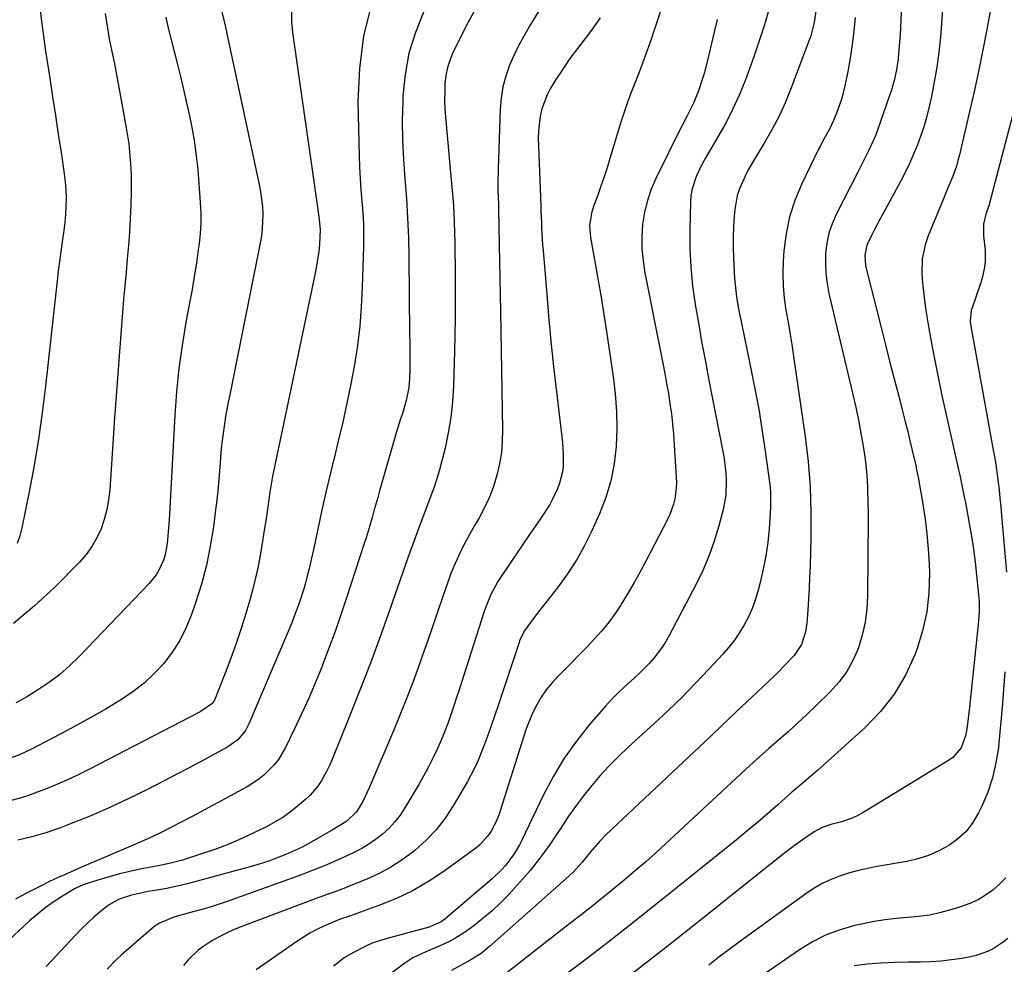
# Model space of a CAD drawing. Units: inches. Extents: x 1873270 to 1878759, y 394977 to 400334.
# Drawn here: x 1877210 to 1877519, y 396799 to 397096 of the extents above; entities that cross this region are included whole.
import ezdxf

# ---------------------------------------------------------------- set-up
doc = ezdxf.new("R2010")
doc.units = ezdxf.units.IN
doc.header["$MEASUREMENT"] = 0
doc.layers.add('7', color=7, linetype='Continuous')
doc.layers.add('8', color=7, linetype='Continuous')

msp = doc.modelspace()

# ---------------------------------------------------------------- linework, layer by layer
at = {"layer": '7', "color": 18}
for points in [[(1877487.74, 397127.51, 1828), (1877486.26, 397095.63, 1828), (1877485.99, 397090.96, 1828), (1877485.83, 397088.62, 1828), (1877485.53, 397085.06, 1828), (1877485.35, 397083.35, 1828), (1877484.83, 397079.94, 1828), (1877484.08, 397076.58, 1828), (1877483.14, 397073.27, 1828), (1877482.6, 397071.63, 1828), (1877479.02, 397061.32, 1828), (1877478.37, 397059.57, 1828), (1877477.68, 397057.85, 1828), (1877476.1, 397054.49, 1828), (1877475.26, 397052.83, 1828), (1877473.57, 397049.52, 1828), (1877472.72, 397047.86, 1828), (1877465.94, 397034.6, 1828), (1877464.67, 397031.68, 1828), (1877463.65, 397028.7, 1828), (1877463, 397025.61, 1828), (1877462.6, 397022.45, 1828), (1877462.53, 397019.25, 1828), (1877462.66, 397016.07, 1828), (1877463.07, 397012.91, 1828), (1877463.67, 397009.77, 1828), (1877471.18, 396978.12, 1828), (1877472.09, 396974.09, 1828), (1877472.93, 396970.05, 1828), (1877473.68, 396965.98, 1828), (1877474.37, 396961.91, 1828), (1877474.89, 396958.58, 1828), (1877475.23, 396956.16, 1828), (1877475.68, 396951.29, 1828), (1877475.8, 396948.84, 1828), (1877475.91, 396943.94, 1828), (1877475.92, 396941.49, 1828), (1877475.92, 396939.04, 1828), (1877475.74, 396914.96, 1828), (1877475.5, 396910.8, 1828), (1877474.99, 396906.68, 1828), (1877474.08, 396902.64, 1828), (1877472.89, 396898.64, 1828), (1877471.25, 396894.84, 1828), (1877469.29, 396891.24, 1828), (1877466.85, 396887.94, 1828), (1877464.09, 396884.85, 1828), (1877459.59, 396880.47, 1828), (1877456.71, 396877.71, 1828), (1877453.79, 396874.99, 1828), (1877450.82, 396872.31, 1828), (1877447.82, 396869.68, 1828), (1877444.82, 396867.05, 1828), (1877441.83, 396864.4, 1828), (1877438.87, 396861.72, 1828), (1877435.93, 396859.02, 1828), (1877412.25, 396837, 1828), (1877409.23, 396834.24, 1828), (1877406.19, 396831.52, 1828), (1877403.1, 396828.85, 1828), (1877399.98, 396826.21, 1828), (1877398.18, 396824.71, 1828), (1877395.93, 396822.86, 1828), (1877393.67, 396821.03, 1828), (1877391.4, 396819.21, 1828), (1877389.11, 396817.41, 1828), (1877386.82, 396815.62, 1828), (1877384.52, 396813.83, 1828), (1877382.23, 396812.04, 1828), (1877379.94, 396810.24, 1828), (1877360.13, 396794.73, 1828)], [(1877320.04, 397100.56, 1848), (1877317.53, 397090.6, 1848), (1877316.28, 397080.4, 1848), (1877315.85, 397070.05, 1848), (1877316.22, 397053, 1848), (1877316.33, 397049.43, 1848), (1877316.51, 397045.86, 1848), (1877316.77, 397042.3, 1848), (1877317.08, 397038.74, 1848), (1877317.37, 397035.18, 1848), (1877317.56, 397031.62, 1848), (1877317.62, 397028.05, 1848), (1877317.58, 397024.48, 1848), (1877317.2, 397011.73, 1848), (1877316.89, 397005.61, 1848), (1877316.4, 396999.52, 1848), (1877315.65, 396993.46, 1848), (1877314.73, 396987.41, 1848), (1877313.61, 396981.39, 1848), (1877312.4, 396975.38, 1848), (1877311.07, 396969.41, 1848), (1877309.65, 396963.45, 1848), (1877308.76, 396959.9, 1848), (1877307.3, 396953.91, 1848), (1877305.88, 396947.9, 1848), (1877304.53, 396941.87, 1848), (1877303.23, 396935.84, 1848), (1877301.78, 396928.96, 1848), (1877301.2, 396926.36, 1848), (1877300.59, 396923.77, 1848), (1877299.93, 396921.2, 1848), (1877299.23, 396918.64, 1848), (1877298.81, 396917.16, 1848), (1877297.7, 396913.55, 1848), (1877297.09, 396911.76, 1848), (1877295.76, 396908.22, 1848), (1877295.06, 396906.47, 1848), (1877293.62, 396902.97, 1848), (1877281.74, 396874.94, 1848), (1877280.55, 396872.68, 1848), (1877278.1, 396869.74, 1848), (1877275, 396867.51, 1848), (1877269.89, 396864.74, 1848), (1877266.19, 396862.76, 1848), (1877262.49, 396860.79, 1848), (1877258.77, 396858.85, 1848), (1877255.05, 396856.92, 1848), (1877249.77, 396854.2, 1848), (1877243.9, 396851.3, 1848), (1877237.97, 396848.53, 1848), (1877231.96, 396845.95, 1848), (1877225.88, 396843.49, 1848), (1877222.21, 396842.07, 1848), (1877217.89, 396840.58, 1848), (1877213.52, 396839.28, 1848), (1877209.07, 396838.29, 1848)], [(1877375.06, 397102.43, 1842), (1877370, 397094.2, 1842), (1877368.19, 397091.08, 1842), (1877366.47, 397087.92, 1842), (1877364.91, 397084.68, 1842), (1877363.45, 397081.38, 1842), (1877362.25, 397078.01, 1842), (1877361.31, 397074.58, 1842), (1877360.75, 397071.07, 1842), (1877360.43, 397067.51, 1842), (1877359.83, 397048.82, 1842), (1877359.76, 397044.4, 1842), (1877359.78, 397042.19, 1842), (1877359.91, 397037.77, 1842), (1877359.97, 397035.56, 1842), (1877360.07, 397031.14, 1842), (1877360.18, 397025.08, 1842), (1877360.28, 397019.84, 1842), (1877360.37, 397014.6, 1842), (1877360.47, 397009.36, 1842), (1877360.56, 397004.12, 1842), (1877361.22, 396967.1, 1842), (1877361.13, 396963.47, 1842), (1877360.85, 396959.86, 1842), (1877360.26, 396956.3, 1842), (1877359.47, 396952.75, 1842), (1877358.39, 396949.28, 1842), (1877357.13, 396945.89, 1842), (1877355.59, 396942.62, 1842), (1877353.87, 396939.42, 1842), (1877352.6, 396937.28, 1842), (1877351.35, 396935.12, 1842), (1877348.99, 396930.71, 1842), (1877347.87, 396928.48, 1842), (1877345.83, 396923.91, 1842), (1877344.92, 396921.59, 1842), (1877344.07, 396919.24, 1842), (1877342.52, 396914.73, 1842), (1877340.93, 396910.11, 1842), (1877339.33, 396905.49, 1842), (1877337.72, 396900.88, 1842), (1877336.1, 396896.27, 1842), (1877335.45, 396894.44, 1842), (1877333.46, 396888.94, 1842), (1877331.39, 396883.46, 1842), (1877329.22, 396878.02, 1842), (1877326.98, 396872.61, 1842), (1877319.36, 396854.67, 1842), (1877317.32, 396850.44, 1842), (1877315.39, 396847.13, 1842), (1877312.34, 396844.23, 1842), (1877310.2, 396842.9, 1842), (1877308.03, 396841.64, 1842), (1877301.12, 396837.6, 1842), (1877298.38, 396836.11, 1842), (1877296.97, 396835.44, 1842), (1877293.16, 396833.79, 1842), (1877290.51, 396832.73, 1842), (1877287.83, 396831.73, 1842), (1877285.11, 396830.85, 1842), (1877282.37, 396830.04, 1842), (1877265.41, 396825.37, 1842), (1877262.25, 396824.55, 1842), (1877259.08, 396823.8, 1842), (1877255.89, 396823.16, 1842), (1877252.68, 396822.58, 1842), (1877249.99, 396822.13, 1842), (1877246.27, 396821.39, 1842), (1877244.44, 396820.92, 1842), (1877240.86, 396819.72, 1842), (1877237.59, 396817.94, 1842), (1877234.91, 396815.83, 1842), (1877232.9, 396814.08, 1842), (1877230.94, 396812.29, 1842), (1877229.04, 396810.42, 1842), (1877227.18, 396808.52, 1842), (1877217.95, 396798.69, 1842)], [(1877411.48, 397100.54, 1838), (1877407.41, 397088.3, 1838), (1877406.32, 397085.14, 1838), (1877405.18, 397081.99, 1838), (1877403.98, 397078.87, 1838), (1877402.74, 397075.77, 1838), (1877401.51, 397072.66, 1838), (1877400.34, 397069.52, 1838), (1877399.27, 397066.36, 1838), (1877398.26, 397063.17, 1838), (1877394.92, 397052.08, 1838), (1877394.02, 397049.2, 1838), (1877393.09, 397046.33, 1838), (1877392.1, 397043.48, 1838), (1877391.08, 397040.64, 1838), (1877389.87, 397037.4, 1838), (1877389.12, 397034.94, 1838), (1877388.54, 397031.14, 1838), (1877388.78, 397027.32, 1838), (1877390.29, 397019.23, 1838), (1877391.25, 397013.9, 1838), (1877392.18, 397008.58, 1838), (1877393.04, 397003.24, 1838), (1877393.86, 396997.89, 1838), (1877395.95, 396983.75, 1838), (1877396.59, 396978.27, 1838), (1877396.99, 396972.79, 1838), (1877397.04, 396967.29, 1838), (1877396.86, 396961.77, 1838), (1877396.21, 396956.33, 1838), (1877395.18, 396950.98, 1838), (1877393.59, 396945.77, 1838), (1877391.62, 396940.65, 1838), (1877389.12, 396935.1, 1838), (1877386.87, 396930.54, 1838), (1877384.41, 396926.1, 1838), (1877381.63, 396921.85, 1838), (1877378.64, 396917.74, 1838), (1877374.77, 396912.79, 1838), (1877373.56, 396911.23, 1838), (1877371.18, 396908.1, 1838), (1877370, 396906.53, 1838), (1877368, 396903.8, 1838), (1877366.59, 396900.86, 1838), (1877366.41, 396900.34, 1838), (1877360.45, 396882.38, 1838), (1877359.74, 396880.25, 1838), (1877359.02, 396878.12, 1838), (1877357.56, 396873.88, 1838), (1877356.81, 396871.76, 1838), (1877355.25, 396867.55, 1838), (1877353.44, 396863.03, 1838), (1877352.46, 396860.88, 1838), (1877350.23, 396856.7, 1838), (1877345.74, 396849.04, 1838), (1877343.18, 396845.18, 1838), (1877340.38, 396841.54, 1838), (1877337.2, 396838.23, 1838), (1877333.77, 396835.12, 1838), (1877333.16, 396834.63, 1838), (1877329.74, 396832.11, 1838), (1877326.2, 396829.8, 1838), (1877322.46, 396827.81, 1838), (1877318.61, 396826.04, 1838), (1877313.12, 396823.81, 1838), (1877311.9, 396823.32, 1838), (1877308.22, 396821.96, 1838), (1877305.75, 396821.09, 1838), (1877304.52, 396820.64, 1838), (1877303.29, 396820.18, 1838), (1877279.42, 396811.2, 1838), (1877277, 396810.22, 1838), (1877274.61, 396809.15, 1838), (1877272.29, 396807.96, 1838), (1877270.01, 396806.69, 1838), (1877267.48, 396805.07, 1838), (1877265.72, 396803.75, 1838), (1877262.55, 396800.7, 1838), (1877261.12, 396799, 1838)], [(1877352.21, 397098.12, 1844), (1877350.33, 397094.72, 1844), (1877348.55, 397091.28, 1844), (1877346.82, 397087.81, 1844), (1877345.73, 397085.55, 1844), (1877344.74, 397083.15, 1844), (1877343.95, 397080.69, 1844), (1877343.45, 397078.16, 1844), (1877343.15, 397075.58, 1844), (1877343.06, 397072.96, 1844), (1877343.05, 397070.34, 1844), (1877343.15, 397067.72, 1844), (1877343.33, 397065.11, 1844), (1877345.44, 397041.98, 1844), (1877345.7, 397038.69, 1844), (1877345.92, 397035.41, 1844), (1877346.07, 397032.12, 1844), (1877346.17, 397028.83, 1844), (1877346.23, 397025.53, 1844), (1877346.29, 397022.24, 1844), (1877346.32, 397018.94, 1844), (1877346.35, 397015.65, 1844), (1877346.38, 397012.06, 1844), (1877346.39, 397006.97, 1844), (1877346.36, 397001.88, 1844), (1877346.27, 396996.79, 1844), (1877346.15, 396991.7, 1844), (1877345.82, 396980.66, 1844), (1877345.52, 396975.75, 1844), (1877345.01, 396970.87, 1844), (1877344.19, 396966.03, 1844), (1877343.16, 396961.22, 1844), (1877342.17, 396957.24, 1844), (1877341.43, 396954.45, 1844), (1877340.62, 396951.7, 1844), (1877339.71, 396948.97, 1844), (1877338.74, 396946.26, 1844), (1877337.66, 396943.44, 1844), (1877336.19, 396939.6, 1844), (1877334.72, 396935.75, 1844), (1877333.64, 396932.79, 1844), (1877332.05, 396928.33, 1844), (1877331.52, 396926.84, 1844), (1877325.98, 396910.96, 1844), (1877322.91, 396902.38, 1844), (1877319.75, 396893.82, 1844), (1877316.46, 396885.31, 1844), (1877313.08, 396876.84, 1844), (1877307.61, 396863.38, 1844), (1877306.86, 396861.68, 1844), (1877306.07, 396860, 1844), (1877304.25, 396856.76, 1844), (1877303.21, 396855.23, 1844), (1877300.83, 396852.42, 1844), (1877299.5, 396851.14, 1844), (1877297.54, 396849.44, 1844), (1877295.09, 396847.47, 1844), (1877292.55, 396845.63, 1844), (1877289.87, 396844, 1844), (1877287.11, 396842.5, 1844), (1877283.34, 396840.65, 1844), (1877279.35, 396838.8, 1844), (1877275.31, 396837.06, 1844), (1877271.2, 396835.5, 1844), (1877267.04, 396834.06, 1844), (1877260.8, 396832.04, 1844), (1877257.55, 396831.14, 1844), (1877254.23, 396830.46, 1844), (1877253.13, 396830.24, 1844), (1877252.02, 396830.02, 1844), (1877247.48, 396829.15, 1844), (1877244.21, 396828.45, 1844), (1877240.96, 396827.68, 1844), (1877237.74, 396826.8, 1844), (1877234.54, 396825.83, 1844), (1877229.61, 396824.24, 1844), (1877228.9, 396823.99, 1844), (1877226.88, 396823, 1844), (1877222.78, 396820.5, 1844), (1877220.14, 396818.78, 1844), (1877217.58, 396816.96, 1844), (1877215.14, 396815, 1844), (1877212.77, 396812.93, 1844), (1877204.66, 396805.41, 1844)], [(1877272.74, 397099.96, 1852), (1877273.74, 397095.56, 1852), (1877274.24, 397093.31, 1852), (1877275.22, 397088.82, 1852), (1877284.87, 397043.94, 1852), (1877285.29, 397041.66, 1852), (1877285.84, 397037.05, 1852), (1877285.96, 397034.73, 1852), (1877285.81, 397030.1, 1852), (1877285.54, 397027.81, 1852), (1877285.15, 397025.52, 1852), (1877275.58, 396977.95, 1852), (1877275.14, 396975.71, 1852), (1877274.31, 396971.2, 1852), (1877273.92, 396968.94, 1852), (1877273.28, 396964.41, 1852), (1877273.04, 396962.13, 1852), (1877272.84, 396959.85, 1852), (1877272.61, 396956.64, 1852), (1877272.29, 396952.75, 1852), (1877271.93, 396948.87, 1852), (1877271.51, 396944.99, 1852), (1877271.05, 396941.12, 1852), (1877270.47, 396936.61, 1852), (1877269.5, 396930.54, 1852), (1877268.28, 396924.51, 1852), (1877266.7, 396918.58, 1852), (1877264.87, 396912.7, 1852), (1877263.52, 396908.8, 1852), (1877261.86, 396904.76, 1852), (1877259.92, 396900.87, 1852), (1877257.55, 396897.23, 1852), (1877254.91, 396893.75, 1852), (1877251.91, 396890.55, 1852), (1877248.73, 396887.56, 1852), (1877245.28, 396884.88, 1852), (1877241.66, 396882.41, 1852), (1877241.1, 396882.07, 1852), (1877237.04, 396879.63, 1852), (1877232.94, 396877.24, 1852), (1877228.79, 396874.95, 1852), (1877224.61, 396872.71, 1852), (1877213.42, 396866.86, 1852), (1877209.78, 396865.16, 1852), (1877206.96, 396864.06, 1852)], [(1877236.46, 397097.59, 1856), (1877237.08, 397093.63, 1856), (1877237.81, 397089.69, 1856), (1877238.61, 397085.75, 1856), (1877239.39, 397081.82, 1856), (1877240.15, 397077.87, 1856), (1877240.88, 397073.93, 1856), (1877243.11, 397061.73, 1856), (1877243.52, 397059.24, 1856), (1877243.89, 397056.74, 1856), (1877244.17, 397054.22, 1856), (1877244.4, 397051.71, 1856), (1877244.55, 397049.18, 1856), (1877244.65, 397046.66, 1856), (1877244.67, 397044.13, 1856), (1877244.64, 397041.6, 1856), (1877244.54, 397037.5, 1856), (1877244.38, 397033.28, 1856), (1877244.16, 397029.06, 1856), (1877243.84, 397024.84, 1856), (1877243.46, 397020.63, 1856), (1877243.05, 397016.42, 1856), (1877242.65, 397012.2, 1856), (1877242.29, 397007.99, 1856), (1877241.94, 397003.77, 1856), (1877241.52, 396998.4, 1856), (1877240.99, 396991.49, 1856), (1877240.47, 396984.59, 1856), (1877239.97, 396977.68, 1856), (1877239.48, 396970.77, 1856), (1877237.92, 396948.2, 1856), (1877237.56, 396945.06, 1856), (1877237.02, 396941.97, 1856), (1877236.2, 396938.93, 1856), (1877235.2, 396935.93, 1856), (1877233.89, 396933.08, 1856), (1877232.37, 396930.36, 1856), (1877230.52, 396927.86, 1856), (1877228.45, 396925.49, 1856), (1877220.67, 396917.65, 1856), (1877214.33, 396911.76, 1856), (1877207.69, 396906.25, 1856)], [(1877336.41, 397098.01, 1846), (1877333.85, 397091.67, 1846), (1877331.83, 397085.19, 1846), (1877330.62, 397078.52, 1846), (1877329.94, 397071.72, 1846), (1877329.88, 397070.16, 1846), (1877329.76, 397064.04, 1846), (1877329.81, 397057.92, 1846), (1877330.09, 397051.81, 1846), (1877330.54, 397045.7, 1846), (1877331.03, 397039.59, 1846), (1877331.42, 397033.47, 1846), (1877331.66, 397027.35, 1846), (1877331.8, 397021.22, 1846), (1877332.06, 396997.13, 1846), (1877332.1, 396994.36, 1846), (1877332.14, 396990.21, 1846), (1877332.09, 396986.05, 1846), (1877332, 396983.05, 1846), (1877331.78, 396980.28, 1846), (1877330.97, 396976.19, 1846), (1877329.81, 396972.18, 1846), (1877329.24, 396970.47, 1846), (1877327.85, 396966.1, 1846), (1877327.19, 396963.9, 1846), (1877326.55, 396961.7, 1846), (1877322.63, 396947.92, 1846), (1877322.03, 396945.81, 1846), (1877320.84, 396941.57, 1846), (1877320.26, 396939.46, 1846), (1877319.04, 396935.23, 1846), (1877318.4, 396933.13, 1846), (1877317.73, 396931.04, 1846), (1877312.25, 396914.27, 1846), (1877310.48, 396909, 1846), (1877308.65, 396903.75, 1846), (1877306.73, 396898.53, 1846), (1877304.75, 396893.33, 1846), (1877304.67, 396893.12, 1846), (1877302.62, 396888.07, 1846), (1877300.5, 396883.06, 1846), (1877298.26, 396878.1, 1846), (1877295.94, 396873.17, 1846), (1877293.11, 396867.35, 1846), (1877290.88, 396863.59, 1846), (1877289.53, 396861.88, 1846), (1877286.45, 396858.76, 1846), (1877284.76, 396857.38, 1846), (1877281.07, 396855.03, 1846), (1877263.77, 396845.74, 1846), (1877259.77, 396843.62, 1846), (1877257.75, 396842.57, 1846), (1877253.71, 396840.52, 1846), (1877251.67, 396839.54, 1846), (1877247.53, 396837.68, 1846), (1877238.01, 396833.58, 1846), (1877235.3, 396832.42, 1846), (1877232.58, 396831.26, 1846), (1877229.86, 396830.1, 1846), (1877227.15, 396828.94, 1846), (1877224.44, 396827.76, 1846), (1877221.75, 396826.55, 1846), (1877219.08, 396825.29, 1846), (1877216.43, 396823.99, 1846), (1877214.99, 396823.27, 1846), (1877211.64, 396821.55, 1846), (1877208.32, 396819.79, 1846)], [(1877215.98, 397099.8, 1858), (1877216.51, 397095.14, 1858), (1877217.12, 397090.49, 1858), (1877217.8, 397085.85, 1858), (1877219.12, 397077.31, 1858), (1877220.02, 397071.48, 1858), (1877220.91, 397065.64, 1858), (1877221.79, 397059.81, 1858), (1877222.67, 397053.97, 1858), (1877223.65, 397047.37, 1858), (1877223.96, 397044.83, 1858), (1877224.16, 397042.28, 1858), (1877224.22, 397039.73, 1858), (1877224.18, 397037.17, 1858), (1877224.03, 397034.61, 1858), (1877223.82, 397032.06, 1858), (1877223.52, 397029.52, 1858), (1877223.01, 397025.96, 1858), (1877222.56, 397022.91, 1858), (1877222.14, 397019.86, 1858), (1877221.75, 397016.8, 1858), (1877221.39, 397013.74, 1858), (1877217.75, 396980.69, 1858), (1877216.73, 396972.38, 1858), (1877215.56, 396964.08, 1858), (1877214.18, 396955.82, 1858), (1877212.65, 396947.58, 1858), (1877210.4, 396936.26, 1858), (1877209.73, 396933.77, 1858), (1877208.84, 396931.38, 1858)], [(1877444.85, 397099.14, 1834), (1877443.42, 397094.04, 1834), (1877441.8, 397089, 1834), (1877440.06, 397083.99, 1834), (1877437.43, 397076.86, 1834), (1877435.57, 397072.23, 1834), (1877433.54, 397067.68, 1834), (1877431.26, 397063.25, 1834), (1877428.81, 397058.91, 1834), (1877425.81, 397053.94, 1834), (1877424.77, 397052.12, 1834), (1877423.77, 397050.28, 1834), (1877421.96, 397046.5, 1834), (1877420.68, 397042.57, 1834), (1877420.36, 397040.54, 1834), (1877420.19, 397038.47, 1834), (1877420, 397029.82, 1834), (1877420.04, 397023.93, 1834), (1877420.29, 397018.05, 1834), (1877420.87, 397012.2, 1834), (1877421.67, 397006.37, 1834), (1877422.67, 397000.55, 1834), (1877423.69, 396994.73, 1834), (1877424.77, 396988.93, 1834), (1877425.89, 396983.13, 1834), (1877430.4, 396960.24, 1834), (1877430.79, 396957.97, 1834), (1877431.31, 396953.39, 1834), (1877431.45, 396951.09, 1834), (1877431.27, 396946.51, 1834), (1877430.92, 396944.25, 1834), (1877430.43, 396942, 1834), (1877429.08, 396936.84, 1834), (1877427.65, 396932.09, 1834), (1877426.01, 396927.42, 1834), (1877424.06, 396922.87, 1834), (1877421.9, 396918.41, 1834), (1877413.5, 396902.51, 1834), (1877412.43, 396900.64, 1834), (1877411.29, 396898.81, 1834), (1877408.7, 396895.36, 1834), (1877407.28, 396893.73, 1834), (1877404.25, 396890.66, 1834), (1877402.65, 396889.21, 1834), (1877399.48, 396886.41, 1834), (1877397.42, 396884.44, 1834), (1877395.44, 396882.39, 1834), (1877393.53, 396880.27, 1834), (1877388.56, 396874.53, 1834), (1877384.42, 396869.35, 1834), (1877380.59, 396863.98, 1834), (1877377.2, 396858.32, 1834), (1877374.1, 396852.47, 1834), (1877367.32, 396838.3, 1834), (1877366.56, 396836.82, 1834), (1877364.83, 396833.96, 1834), (1877362.21, 396830.48, 1834), (1877360.89, 396828.97, 1834), (1877357.99, 396826.2, 1834), (1877343.07, 396813.48, 1834), (1877341.97, 396812.66, 1834), (1877338.19, 396811.02, 1834), (1877324.55, 396807.31, 1834), (1877320.35, 396805.92, 1834), (1877318.31, 396805.04, 1834), (1877314.26, 396802.97, 1834), (1877311.56, 396801.32, 1834), (1877309.02, 396799.42, 1834), (1877308.18, 396798.78, 1834)], [(1877459.69, 397099.05, 1832), (1877459.03, 397094.78, 1832), (1877457.94, 397090.61, 1832), (1877457.46, 397089.25, 1832), (1877451.82, 397074.27, 1832), (1877449.99, 397069.8, 1832), (1877447.99, 397065.4, 1832), (1877445.74, 397061.13, 1832), (1877443.32, 397056.94, 1832), (1877440.57, 397052.47, 1832), (1877438.35, 397048.61, 1832), (1877437.33, 397046.64, 1832), (1877435.54, 397042.58, 1832), (1877434.86, 397040.49, 1832), (1877434.11, 397036.15, 1832), (1877433.93, 397034.02, 1832), (1877433.72, 397030.74, 1832), (1877433.59, 397027.45, 1832), (1877433.6, 397024.16, 1832), (1877433.7, 397020.87, 1832), (1877433.92, 397016.5, 1832), (1877434.05, 397014.55, 1832), (1877434.43, 397010.66, 1832), (1877434.69, 397008.73, 1832), (1877435.32, 397004.87, 1832), (1877435.68, 397002.95, 1832), (1877436.06, 397001.04, 1832), (1877438.97, 396987.23, 1832), (1877440.34, 396980.36, 1832), (1877441.6, 396973.48, 1832), (1877442.71, 396966.56, 1832), (1877443.72, 396959.63, 1832), (1877445.16, 396948.98, 1832), (1877445.32, 396947.36, 1832), (1877445.36, 396942.49, 1832), (1877444.89, 396935.97, 1832), (1877444.47, 396931.7, 1832), (1877443.88, 396927.46, 1832), (1877443.06, 396923.26, 1832), (1877442.08, 396919.09, 1832), (1877441.34, 396916.29, 1832), (1877440.51, 396913.57, 1832), (1877439.54, 396910.92, 1832), (1877438.37, 396908.34, 1832), (1877437.06, 396905.82, 1832), (1877435.57, 396903.4, 1832), (1877433.98, 396901.05, 1832), (1877432.23, 396898.82, 1832), (1877430.38, 396896.67, 1832), (1877425.99, 396891.91, 1832), (1877421.8, 396887.49, 1832), (1877417.54, 396883.14, 1832), (1877413.17, 396878.91, 1832), (1877408.73, 396874.76, 1832), (1877400.58, 396867.34, 1832), (1877397.59, 396864.49, 1832), (1877394.68, 396861.57, 1832), (1877391.89, 396858.52, 1832), (1877389.19, 396855.39, 1832), (1877386.61, 396852.15, 1832), (1877384.12, 396848.86, 1832), (1877381.75, 396845.47, 1832), (1877379.46, 396842.03, 1832), (1877378.6, 396840.68, 1832), (1877375.84, 396836.6, 1832), (1877372.95, 396832.61, 1832), (1877369.85, 396828.79, 1832), (1877366.62, 396825.07, 1832), (1877363.14, 396821.27, 1832), (1877360.59, 396818.66, 1832), (1877357.96, 396816.15, 1832), (1877355.18, 396813.8, 1832), (1877352.3, 396811.56, 1832), (1877349.87, 396809.77, 1832), (1877346.29, 396807.44, 1832), (1877344.4, 396806.43, 1832), (1877341.29, 396805, 1832), (1877337.14, 396803.24, 1832), (1877333.05, 396801.37, 1832), (1877331.79, 396800.58, 1832), (1877330.55, 396799.73, 1832), (1877319.33, 396791.28, 1832)], [(1877499.44, 397100.15, 1826), (1877498.62, 397090.2, 1826), (1877498.13, 397085.5, 1826), (1877497.52, 397080.82, 1826), (1877496.72, 397076.17, 1826), (1877495.79, 397071.54, 1826), (1877495.12, 397068.48, 1826), (1877494.36, 397065.41, 1826), (1877493.51, 397062.37, 1826), (1877492.53, 397059.37, 1826), (1877491.45, 397056.4, 1826), (1877490.24, 397053.48, 1826), (1877488.96, 397050.59, 1826), (1877487.57, 397047.75, 1826), (1877486.1, 397044.95, 1826), (1877480.84, 397035.33, 1826), (1877479.82, 397033.45, 1826), (1877477.85, 397029.67, 1826), (1877476.89, 397027.77, 1826), (1877475.54, 397024.89, 1826), (1877474.88, 397021.8, 1826), (1877475.08, 397018.61, 1826), (1877475.3, 397017.57, 1826), (1877479.89, 396999.58, 1826), (1877481.3, 396994.07, 1826), (1877482.71, 396988.56, 1826), (1877484.13, 396983.05, 1826), (1877485.55, 396977.55, 1826), (1877486.87, 396972.48, 1826), (1877487.62, 396969.51, 1826), (1877488.37, 396966.53, 1826), (1877489.08, 396963.54, 1826), (1877489.79, 396960.55, 1826), (1877490.98, 396955.36, 1826), (1877491.07, 396954.96, 1826), (1877491.57, 396952.55, 1826), (1877491.64, 396952.15, 1826), (1877493.11, 396943.67, 1826), (1877493.82, 396939.01, 1826), (1877494.4, 396934.34, 1826), (1877494.79, 396929.65, 1826), (1877495.06, 396924.95, 1826), (1877495.17, 396922.03, 1826), (1877495.02, 396915.92, 1826), (1877494.4, 396909.88, 1826), (1877493.06, 396903.97, 1826), (1877491.24, 396898.13, 1826), (1877490.59, 396896.41, 1826), (1877487.64, 396890.07, 1826), (1877484.16, 396884.1, 1826), (1877479.86, 396878.68, 1826), (1877475.01, 396873.64, 1826), (1877460.04, 396860.15, 1826), (1877458.06, 396858.41, 1826), (1877455.01, 396855.9, 1826), (1877452.01, 396853.32, 1826), (1877447.62, 396849.4, 1826), (1877444.42, 396846.58, 1826), (1877441.19, 396843.8, 1826), (1877437.92, 396841.07, 1826), (1877434.62, 396838.37, 1826), (1877414.49, 396822.17, 1826), (1877407.78, 396816.81, 1826), (1877401.03, 396811.49, 1826), (1877394.24, 396806.22, 1826), (1877387.42, 396800.99, 1826), (1877378.17, 396793.95, 1826)], [(1877514.57, 397099.88, 1824), (1877513.52, 397094.43, 1824), (1877513.19, 397092.62, 1824), (1877511.99, 397086.27, 1824), (1877510.72, 397079.93, 1824), (1877509.35, 397073.61, 1824), (1877507.92, 397067.3, 1824), (1877504.62, 397053.28, 1824), (1877504.15, 397051.5, 1824), (1877503.64, 397049.74, 1824), (1877502.39, 397046.28, 1824), (1877501.01, 397042.88, 1824), (1877499.61, 397039.47, 1824), (1877494.81, 397027.9, 1824), (1877493.82, 397025.07, 1824), (1877492.95, 397020.65, 1824), (1877492.84, 397016.16, 1824), (1877492.96, 397014.24, 1824), (1877493.4, 397009.33, 1824), (1877493.72, 397006.89, 1824), (1877494.09, 397004.45, 1824), (1877495.05, 396998.79, 1824), (1877495.98, 396993.53, 1824), (1877496.96, 396988.28, 1824), (1877498.02, 396983.05, 1824), (1877499.13, 396977.83, 1824), (1877504.42, 396953.99, 1824), (1877504.69, 396952.77, 1824), (1877505.5, 396949.12, 1824), (1877506.25, 396945.46, 1824), (1877506.48, 396944.24, 1824), (1877507.68, 396937.67, 1824), (1877508.38, 396933.62, 1824), (1877509.01, 396929.55, 1824), (1877509.54, 396925.47, 1824), (1877510.01, 396921.38, 1824), (1877510.64, 396915.25, 1824), (1877510.79, 396913.19, 1824), (1877510.77, 396910.09, 1824), (1877510.55, 396906.99, 1824), (1877507.76, 396880, 1824), (1877507.37, 396876.55, 1824), (1877506.91, 396873.1, 1824), (1877506.54, 396871.03, 1824), (1877505.11, 396867.27, 1824), (1877502.55, 396864.24, 1824), (1877501.47, 396863.46, 1824), (1877474.06, 396846.72, 1824), (1877472.53, 396845.88, 1824), (1877470.95, 396845.14, 1824), (1877467.64, 396844.06, 1824), (1877464.23, 396843.2, 1824), (1877461.52, 396842.28, 1824), (1877459.02, 396840.91, 1824), (1877455.36, 396838.34, 1824), (1877452.77, 396836.48, 1824), (1877450.2, 396834.59, 1824), (1877447.67, 396832.65, 1824), (1877445.16, 396830.68, 1824), (1877421.88, 396812.05, 1824), (1877415.28, 396806.81, 1824), (1877408.64, 396801.61, 1824), (1877401.96, 396796.48, 1824)], [(1877255.52, 397096.5, 1854), (1877256.32, 397093, 1854), (1877259.1, 397082.02, 1854), (1877260.12, 397077.89, 1854), (1877261.12, 397073.76, 1854), (1877262.08, 397069.61, 1854), (1877263.02, 397065.47, 1854), (1877263.85, 397061.3, 1854), (1877264.57, 397057.12, 1854), (1877265.11, 397052.91, 1854), (1877265.54, 397048.68, 1854), (1877266.36, 397038.33, 1854), (1877266.52, 397035.08, 1854), (1877266.53, 397031.83, 1854), (1877266.33, 397028.59, 1854), (1877265.99, 397025.35, 1854), (1877265.73, 397023.47, 1854), (1877265.12, 397019.31, 1854), (1877264.47, 397015.14, 1854), (1877263.77, 397010.99, 1854), (1877263.02, 397006.84, 1854), (1877261.87, 397000.71, 1854), (1877260.67, 396993.49, 1854), (1877259.65, 396986.24, 1854), (1877258.92, 396978.96, 1854), (1877258.38, 396971.65, 1854), (1877256.57, 396938.63, 1854), (1877256.31, 396934.99, 1854), (1877255.96, 396931.37, 1854), (1877255.3, 396927.81, 1854), (1877254.78, 396926.15, 1854), (1877253.39, 396922.98, 1854), (1877252.52, 396921.49, 1854), (1877250.35, 396918.79, 1854), (1877228.3, 396895.86, 1854), (1877225.34, 396893.01, 1854), (1877222.27, 396890.3, 1854), (1877219.01, 396887.82, 1854), (1877215.62, 396885.5, 1854), (1877212.09, 396883.37, 1854), (1877208.51, 396881.37, 1854)], [(1877428.56, 397095.76, 1836), (1877427.84, 397092.66, 1836), (1877427.11, 397089.55, 1836), (1877426.37, 397086.45, 1836), (1877425.62, 397083.35, 1836), (1877424.57, 397079.16, 1836), (1877424, 397077.19, 1836), (1877422.71, 397073.32, 1836), (1877421.19, 397069.53, 1836), (1877419.14, 397065.52, 1836), (1877417.75, 397062.85, 1836), (1877417.07, 397061.5, 1836), (1877409.43, 397046.07, 1836), (1877407.91, 397042.56, 1836), (1877406.66, 397038.97, 1836), (1877405.79, 397035.26, 1836), (1877405.19, 397031.48, 1836), (1877404.95, 397027.65, 1836), (1877404.95, 397023.83, 1836), (1877405.3, 397020.03, 1836), (1877405.87, 397016.24, 1836), (1877410.88, 396991.03, 1836), (1877411.5, 396987.88, 1836), (1877412.1, 396984.72, 1836), (1877412.69, 396981.57, 1836), (1877413.26, 396978.41, 1836), (1877413.77, 396975.24, 1836), (1877414.21, 396972.06, 1836), (1877414.55, 396968.87, 1836), (1877414.82, 396965.67, 1836), (1877415.74, 396952.16, 1836), (1877415.79, 396950.44, 1836), (1877415.74, 396948.73, 1836), (1877415.28, 396945.34, 1836), (1877414.86, 396943.68, 1836), (1877413.72, 396940.46, 1836), (1877412.99, 396938.9, 1836), (1877406.2, 396925.8, 1836), (1877404.41, 396922.44, 1836), (1877402.56, 396919.11, 1836), (1877400.63, 396915.83, 1836), (1877398.65, 396912.58, 1836), (1877398.21, 396911.88, 1836), (1877396.32, 396909.07, 1836), (1877394.33, 396906.34, 1836), (1877392.18, 396903.73, 1836), (1877389.92, 396901.21, 1836), (1877387.57, 396898.76, 1836), (1877385.21, 396896.32, 1836), (1877382.83, 396893.9, 1836), (1877380.44, 396891.49, 1836), (1877378.51, 396889.57, 1836), (1877376.65, 396887.54, 1836), (1877374.92, 396885.41, 1836), (1877373.39, 396883.13, 1836), (1877372, 396880.76, 1836), (1877370.77, 396878.29, 1836), (1877369.64, 396875.77, 1836), (1877368.65, 396873.2, 1836), (1877367.75, 396870.58, 1836), (1877360.61, 396847.81, 1836), (1877360.01, 396846.08, 1836), (1877359.32, 396844.38, 1836), (1877357.64, 396841.12, 1836), (1877356.62, 396839.61, 1836), (1877354.2, 396836.94, 1836), (1877352.8, 396835.78, 1836), (1877343.19, 396828.79, 1836), (1877338.27, 396825.52, 1836), (1877333.19, 396822.54, 1836), (1877327.89, 396820.01, 1836), (1877322.42, 396817.78, 1836), (1877312.07, 396814.04, 1836), (1877311.25, 396813.76, 1836), (1877309.21, 396813.06, 1836), (1877308.81, 396812.9, 1836), (1877305.12, 396811.28, 1836), (1877302.91, 396810.24, 1836), (1877300.75, 396809.11, 1836), (1877296.63, 396806.51, 1836), (1877283.93, 396797.58, 1836)], [(1877522.85, 397071.58, 1822), (1877514.07, 397038.09, 1822), (1877513.93, 397037.59, 1822), (1877512.9, 397034.64, 1822), (1877512.14, 397031.55, 1822), (1877512.16, 397027.91, 1822), (1877512.72, 397023.4, 1822), (1877512.68, 397019.84, 1822), (1877512.49, 397018.08, 1822), (1877511.78, 397014.61, 1822), (1877511.26, 397012.91, 1822), (1877508.5, 397004.95, 1822), (1877508.33, 397004.42, 1822), (1877507.95, 397001.2, 1822), (1877508.02, 397000.66, 1822), (1877515.34, 396960.11, 1822), (1877515.68, 396958.14, 1822), (1877516, 396956.16, 1822), (1877516.55, 396952.19, 1822), (1877517.04, 396948.22, 1822), (1877517.34, 396945.53, 1822), (1877517.61, 396942.84, 1822), (1877517.74, 396941.5, 1822), (1877517.86, 396940.15, 1822), (1877519.42, 396922.38, 1822)], [(1877518.86, 396891.09, 1822), (1877518.48, 396885.51, 1822), (1877518.05, 396879.93, 1822), (1877517.54, 396874.35, 1822), (1877516.99, 396868.78, 1822), (1877516.82, 396867.2, 1822), (1877516.07, 396862.49, 1822), (1877515.01, 396857.87, 1822), (1877513.48, 396853.39, 1822), (1877511.63, 396848.99, 1822), (1877510.59, 396846.82, 1822), (1877508.79, 396843.79, 1822), (1877506.69, 396841.03, 1822), (1877504.15, 396838.68, 1822), (1877501.31, 396836.6, 1822), (1877498.16, 396834.92, 1822), (1877494.92, 396833.49, 1822), (1877491.54, 396832.43, 1822), (1877488.07, 396831.62, 1822), (1877478.18, 396829.89, 1822), (1877475.35, 396829.33, 1822), (1877472.54, 396828.68, 1822), (1877469.76, 396827.9, 1822), (1877467, 396827.03, 1822), (1877464.32, 396825.98, 1822), (1877461.72, 396824.78, 1822), (1877459.24, 396823.35, 1822), (1877456.83, 396821.77, 1822), (1877435.62, 396806.38, 1822), (1877432.37, 396803.97, 1822), (1877429.14, 396801.53, 1822), (1877425.96, 396799.02, 1822)], [(1877519.85, 396807.45, 1818), (1877518.36, 396806.27, 1818), (1877515.15, 396804.23, 1818), (1877513.44, 396803.4, 1818), (1877509.89, 396802.13, 1818), (1877508.04, 396801.69, 1818), (1877505.35, 396801.2, 1818), (1877502.11, 396800.69, 1818), (1877498.87, 396800.31, 1818), (1877495.61, 396800.1, 1818), (1877492.34, 396800.02, 1818), (1877488.63, 396800.04, 1818), (1877484.34, 396799.95, 1818), (1877480.06, 396799.74, 1818), (1877475.79, 396799.34, 1818), (1877471.54, 396798.81, 1818)]]:
    msp.add_polyline3d(points, dxfattribs=at)
at = {"layer": '8', "color": 18}
for points in [[(1877294.99, 397098.62, 1850), (1877294.99, 397095.16, 1850), (1877295.28, 397091.7, 1850), (1877303.26, 397036.14, 1850), (1877303.68, 397032.96, 1850), (1877303.94, 397029.78, 1850), (1877303.72, 397025.22, 1850), (1877303.51, 397022.95, 1850), (1877302.88, 397018.43, 1850), (1877302.46, 397016.19, 1850), (1877292.18, 396967.34, 1850), (1877291.66, 396964.86, 1850), (1877291.13, 396962.37, 1850), (1877290.6, 396959.89, 1850), (1877290.06, 396957.41, 1850), (1877289.55, 396954.93, 1850), (1877289.07, 396952.44, 1850), (1877288.64, 396949.94, 1850), (1877288.23, 396947.44, 1850), (1877287.43, 396942.1, 1850), (1877286.88, 396938.5, 1850), (1877286.32, 396934.91, 1850), (1877285.74, 396931.33, 1850), (1877285.14, 396927.74, 1850), (1877284.48, 396924.17, 1850), (1877283.73, 396920.62, 1850), (1877282.85, 396917.1, 1850), (1877281.88, 396913.6, 1850), (1877280.65, 396909.42, 1850), (1877279.18, 396904.7, 1850), (1877277.63, 396900, 1850), (1877275.96, 396895.34, 1850), (1877274.21, 396890.71, 1850), (1877270.86, 396882.19, 1850), (1877270.32, 396881.21, 1850), (1877266.34, 396878.59, 1850), (1877263.07, 396876.87, 1850), (1877231.57, 396860.55, 1850), (1877228.04, 396858.8, 1850), (1877224.48, 396857.12, 1850), (1877220.86, 396855.56, 1850), (1877217.21, 396854.08, 1850), (1877215.16, 396853.29, 1850), (1877212.48, 396852.32, 1850), (1877209.78, 396851.45, 1850), (1877207.04, 396850.71, 1850)], [(1877391.89, 397096.27, 1840), (1877389.17, 397092.36, 1840), (1877387.12, 397089.78, 1840), (1877384.71, 397086.65, 1840), (1877382.37, 397083.46, 1840), (1877380.14, 397080.19, 1840), (1877377.98, 397076.88, 1840), (1877376.31, 397074.2, 1840), (1877375.18, 397072.13, 1840), (1877373.54, 397067.76, 1840), (1877373.03, 397065.46, 1840), (1877372.52, 397060.75, 1840), (1877372.45, 397058.38, 1840), (1877372.48, 397056, 1840), (1877373.2, 397037.32, 1840), (1877373.27, 397035.56, 1840), (1877373.42, 397032.03, 1840), (1877373.49, 397030.26, 1840), (1877373.68, 397026.73, 1840), (1877373.8, 397024.97, 1840), (1877373.93, 397023.21, 1840), (1877374.97, 397010.79, 1840), (1877375.67, 397002.82, 1840), (1877376.42, 396994.86, 1840), (1877377.26, 396986.91, 1840), (1877378.15, 396978.97, 1840), (1877380.02, 396963.07, 1840), (1877380.18, 396961.22, 1840), (1877380.28, 396959.37, 1840), (1877380.23, 396955.66, 1840), (1877380.02, 396953.83, 1840), (1877379.14, 396950.27, 1840), (1877378.48, 396948.55, 1840), (1877376.92, 396945.22, 1840), (1877376.06, 396943.6, 1840), (1877374.09, 396940.51, 1840), (1877373.04, 396939.01, 1840), (1877370.95, 396935.98, 1840), (1877369.91, 396934.46, 1840), (1877360.59, 396920.67, 1840), (1877359.76, 396919.39, 1840), (1877357.58, 396915.37, 1840), (1877355.85, 396911.14, 1840), (1877355.36, 396909.69, 1840), (1877347.48, 396885.09, 1840), (1877346.81, 396883.05, 1840), (1877346.14, 396881.01, 1840), (1877344.75, 396876.95, 1840), (1877344.02, 396874.93, 1840), (1877342.45, 396870.93, 1840), (1877341.61, 396868.96, 1840), (1877340.77, 396867.06, 1840), (1877339.44, 396864.18, 1840), (1877338.03, 396861.33, 1840), (1877336.53, 396858.53, 1840), (1877334.96, 396855.77, 1840), (1877330.59, 396848.41, 1840), (1877329.1, 396846.15, 1840), (1877327.46, 396844.01, 1840), (1877325.61, 396842.06, 1840), (1877323.41, 396840.03, 1840), (1877321.38, 396838.45, 1840), (1877319.27, 396836.99, 1840), (1877317.06, 396835.69, 1840), (1877314.78, 396834.5, 1840), (1877312.1, 396833.25, 1840), (1877310.09, 396832.33, 1840), (1877306.03, 396830.57, 1840), (1877303.98, 396829.73, 1840), (1877299.86, 396828.11, 1840), (1877297.78, 396827.34, 1840), (1877274.78, 396819.01, 1840), (1877272.3, 396818.15, 1840), (1877269.8, 396817.34, 1840), (1877267.28, 396816.61, 1840), (1877262.84, 396815.44, 1840), (1877258.1, 396814.09, 1840), (1877253.58, 396812.26, 1840), (1877252.23, 396811.38, 1840), (1877250.95, 396810.39, 1840), (1877241.51, 396802.16, 1840), (1877239.99, 396800.76, 1840), (1877237.12, 396797.81, 1840)], [(1877471.92, 397096.33, 1830), (1877471.5, 397092.08, 1830), (1877470.98, 397087.84, 1830), (1877470.31, 397083.61, 1830), (1877469.54, 397079.41, 1830), (1877468.73, 397075.42, 1830), (1877468.23, 397073.23, 1830), (1877467.66, 397071.07, 1830), (1877466.22, 397066.83, 1830), (1877465.1, 397064.04, 1830), (1877463.81, 397061.37, 1830), (1877461.65, 397057.46, 1830), (1877460.97, 397056.14, 1830), (1877460.31, 397054.81, 1830), (1877455.07, 397044.01, 1830), (1877452.97, 397038.98, 1830), (1877451.28, 397033.84, 1830), (1877450.2, 397028.54, 1830), (1877449.51, 397023.13, 1830), (1877449.28, 397019.88, 1830), (1877449.16, 397016.03, 1830), (1877449.24, 397012.19, 1830), (1877449.6, 397008.36, 1830), (1877450.15, 397004.55, 1830), (1877450.83, 397000.74, 1830), (1877451.48, 396996.93, 1830), (1877452.08, 396993.11, 1830), (1877452.66, 396989.29, 1830), (1877456.18, 396964.92, 1830), (1877457.11, 396957.03, 1830), (1877457.77, 396949.13, 1830), (1877458.02, 396941.2, 1830), (1877457.99, 396933.25, 1830), (1877457.72, 396924.24, 1830), (1877457.6, 396920.79, 1830), (1877457.45, 396917.35, 1830), (1877457.25, 396913.9, 1830), (1877457.02, 396910.45, 1830), (1877456.72, 396906.36, 1830), (1877456.34, 396903.61, 1830), (1877455.05, 396899.65, 1830), (1877452.76, 396896.23, 1830), (1877449.32, 396892.61, 1830), (1877447.94, 396891.24, 1830), (1877446.54, 396889.88, 1830), (1877439.5, 396883.18, 1830), (1877434.57, 396878.49, 1830), (1877429.63, 396873.81, 1830), (1877424.68, 396869.13, 1830), (1877419.72, 396864.47, 1830), (1877393.61, 396839.93, 1830), (1877391.62, 396837.91, 1830), (1877388.87, 396834.66, 1830), (1877386.16, 396831.37, 1830), (1877383.5, 396828.38, 1830), (1877382.28, 396827.18, 1830), (1877381.02, 396826.02, 1830), (1877357.12, 396804.87, 1830), (1877354.46, 396802.75, 1830), (1877351.6, 396800.92, 1830), (1877349.18, 396799.63, 1830), (1877345.17, 396797.41, 1830)], [(1877519.14, 396826.48, 1820), (1877517.21, 396824.5, 1820), (1877515.11, 396822.64, 1820), (1877512.82, 396821.04, 1820), (1877510.44, 396819.6, 1820), (1877507.91, 396818.44, 1820), (1877505.29, 396817.46, 1820), (1877502.19, 396816.48, 1820), (1877498.79, 396815.55, 1820), (1877495.35, 396814.79, 1820), (1877491.87, 396814.3, 1820), (1877488.35, 396813.98, 1820), (1877484.83, 396813.71, 1820), (1877481.31, 396813.32, 1820), (1877477.83, 396812.76, 1820), (1877474.36, 396812.07, 1820), (1877471.83, 396811.5, 1820), (1877467.22, 396810.19, 1820), (1877462.76, 396808.53, 1820), (1877458.52, 396806.38, 1820), (1877454.43, 396803.88, 1820), (1877431.12, 396787.75, 1820)]]:
    msp.add_polyline3d(points, dxfattribs=at)

doc.saveas('drawing.dxf')
